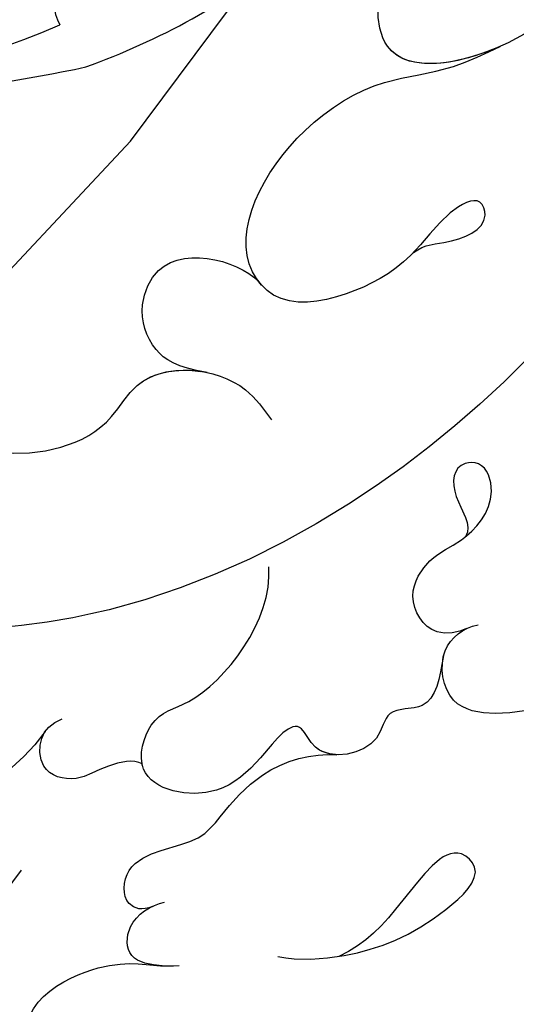
# Model space of a CAD drawing. Units: millimetres. Extents: x 73114 to 76894, y 75271 to 76162.
# Drawn here: x 76034 to 76054, y 75692 to 75731 of the extents above; entities that cross this region are included whole.
import ezdxf
from ezdxf.xclip import XClip

# ---------------------------------------------------------------- set-up
doc = ezdxf.new("R2010")
doc.units = ezdxf.units.MM
doc.header["$XCLIPFRAME"] = 2
doc.layers.add('H-08.木作(細線)', color=8, linetype='Continuous')

# ---------------------------------------------------------------- blocks, each defined once
blk = doc.blocks.new('SE-21153L-d')
at = {"layer": 'H-08.木作(細線)'}
for centre, radius, start, end in [((-2.507376213601674, 5.839239880336663), 24.3750910298722, 117.5596638703427, 174.2517917466031), ((24.69590869104286, -8.632143047052978), 55.99047568887828, 147.6813003933682, 162.4832270327241), ((-15.15995111536904, 9.559234179464966), 9.659794163700237, 147.6113346817788, 186.9206230758273), ((-0.379753030691063, 3.263479382636206), 28.74899100709382, 170.0719148901516, 188.3804907489879), ((-26.77512528353691, 6.394679369492906), 1.885956663390581, 344.5709448786168, 89.53747104217672)]:
    blk.add_arc(centre, radius, start, end, dxfattribs=at)
blk = doc.blocks.new('SE-21116L-d')
at = {"layer": 'H-08.木作(細線)'}
blk.add_lwpolyline([(10.25552108508055, -112.0276734686092, 0.2093606604984588), (30.8499999978485, -63.46656448505587, 0.1594261879160631), (12.23162039343151, -5.676457724654711, -0.01764934018909316), (4.597264612420986, 5.560015632171371)], format="xyb", dxfattribs=at)
for points, knots in [([(-5.757508515071095, -5.292176182808134), (-5.984475186858617, -5.256434165854216), (-6.556513278505008, -5.611735959481621), (-6.271609913084831, -7.071898081594327), (-3.349099539380404, -8.858801816573532), (-1.832334094866383, -8.512966396948059), (-0.9573572211666033, -8.601273639300189), (-0.6354936789211934, -8.633757791375274)], [0, 0, 0, 0, 0.4408459470743294, 1.321032758691355, 3.086048533493702, 6.526053795765807, 7.513664017010564, 7.513664017010564, 7.513664017010564, 7.513664017010564]), ([(-5.757508515071095, -5.292176182808134), (-5.984475186858617, -5.256434165854216), (-6.556513278505008, -5.611735959481621), (-6.271609913084831, -7.071898081594327), (-3.349099539380404, -8.858801816573532), (-1.832334094866383, -8.512966396948059), (-0.9573572211666033, -8.601273639300189), (-0.6354936789211934, -8.633757791375274)], [0, 0, 0, 0, 0.4408459470743294, 1.321032758691355, 3.086048533493702, 6.526053795765807, 7.513664017010564, 7.513664017010564, 7.513664017010564, 7.513664017010564]), ([(-5.757508515071095, -5.292176182808134), (-5.984475186858617, -5.256434165856035), (-6.556513278505008, -5.611735959481621), (-6.271609913084831, -7.071898081594327), (-3.349099539380404, -8.858801816573532), (-1.832334094866383, -8.512966396948059), (-0.9573572211666033, -8.601273639300189), (-0.6354936789211934, -8.633757791375274)], [0, 0, 0, 0, 0.4408459470743294, 1.321032758691355, 3.086048533493702, 6.526053795765807, 7.513664017010564, 7.513664017010564, 7.513664017010564, 7.513664017010564]), ([(-1.294039534983312, -8.580168197818011), (-1.759547910151014, -8.586805795043574), (-2.703943041298771, -8.673391790079904), (-2.846828400306549, -10.25418364672237), (-1.874580995863653, -10.92877032056526), (-1.351547571895935, -11.08332408307592)], [0, 0, 0, 0, 1.232993731670746, 2.37786154635468, 3.873894489852674, 3.873894489852674, 3.873894489852674, 3.873894489852674]), ([(-1.29403953498695, -8.580168197817102), (-1.759547910151014, -8.586805795043574), (-2.703943041298771, -8.673391790079904), (-2.846828400306549, -10.25418364672237), (-1.874580995863653, -10.92877032056526), (-1.351547571895935, -11.08332408307592)], [0, 0, 0, 0, 1.232993731670746, 2.37786154635468, 3.873894489852674, 3.873894489852674, 3.873894489852674, 3.873894489852674]), ([(-1.29403953498695, -8.580168197817102), (-1.759547910154652, -8.586805795044484), (-2.703943041298771, -8.673391790079904), (-2.846828400306549, -10.25418364672237), (-1.874580995863653, -10.92877032056526), (-1.351547571895935, -11.08332408307592)], [0, 0, 0, 0, 1.232993731670746, 2.37786154635468, 3.873894489852674, 3.873894489852674, 3.873894489852674, 3.873894489852674]), ([(3.205386875080876, -9.212921262528425), (4.059807213325257, -9.079438244307084), (6.421909884735214, -9.394075636236948), (9.009954209705029, -10.59949261062934), (11.17674444291333, -12.9284753590407), (9.632832802639314, -14.23507292697082), (7.86273188177438, -11.4121455584816), (6.625234894487221, -9.900113081897643), (5.604733884370944, -9.36056670222456)], [0, 0, 0, 0, 2.621317569508584, 6.876319000011122, 8.923125229657805, 9.778068359080223, 12.6179007589049, 15.63869858990598, 15.63869858990598, 15.63869858990598, 15.63869858990598]), ([(-1.815606171090622, -10.88773284561626), (-2.197359555713774, -10.68333989232246), (-3.034225318137032, -10.83555101824891), (-3.018577956681838, -13.04402418947643), (-0.2803602424210112, -13.24484748201462), (0.7925809988992114, -14.8057622908143), (2.204454630238615, -16.65625706626247), (4.096219453353115, -17.2693338220231), (5.050710906834865, -17.25420874500719)], [0, 0, 0, 0, 0.8870463465381754, 2.209598074010928, 4.955829063203684, 6.260337654741731, 8.658367490872175, 11.8220831557109, 11.8220831557109, 11.8220831557109, 11.8220831557109]), ([(-1.815606171090622, -10.88773284561626), (-2.197359555713774, -10.68333989232246), (-3.034225318137032, -10.83555101824891), (-3.018577956681838, -13.04402418947643), (-0.2803602424210112, -13.24484748201462), (0.7925809988992114, -14.8057622908143), (2.204454630238615, -16.65625706626247), (4.096219453353115, -17.2693338220231), (5.050710906834865, -17.25420874500719)], [0, 0, 0, 0, 0.8870463465381754, 2.209598074010928, 4.955829063203684, 6.260337654741731, 8.658367490872175, 11.8220831557109, 11.8220831557109, 11.8220831557109, 11.8220831557109]), ([(-1.815606171090622, -10.88773284561626), (-2.197359555713774, -10.68333989232246), (-3.034225318137032, -10.83555101824891), (-3.018577956681838, -13.04402418947643), (-0.2803602424246492, -13.24484748201371), (0.7925809988992114, -14.8057622908143), (2.204454630238615, -16.65625706626247), (4.096219453353115, -17.2693338220231), (5.050710906834865, -17.25420874500719)], [0, 0, 0, 0, 0.8870463465381754, 2.209598074010928, 4.955829063203684, 6.260337654741731, 8.658367490872175, 11.8220831557109, 11.8220831557109, 11.8220831557109, 11.8220831557109]), ([(-6.423296806529834, -17.48972717257561), (-6.875465215700387, -16.73405952299777), (-8.476468517754256, -15.16103538051698), (-10.37324964576692, -13.88332618047457), (-12.92921105195637, -14.12442925249684), (-13.29064199894856, -15.05574860499178), (-13.38003121507791, -16.12303549297189), (-14.85242520543761, -15.71734814791648), (-16.29117777797364, -17.54060840736724), (-14.62031206138636, -18.70504763331041), (-13.11908533931637, -18.61383238189205), (-11.20646322114771, -17.58184161675285), (-9.867337965089973, -18.05695275804624), (-9.288847092608194, -18.56473408388933)], [0, 0, 0, 0, 2.223535994099591, 5.69935027352423, 7.355456543986149, 8.37388493296017, 8.964330130862397, 10.26220613633505, 12.20093438266466, 13.40266568759776, 15.43160199249402, 16.69578284275546, 19.08967004527847, 19.08967004527847, 19.08967004527847, 19.08967004527847]), ([(-6.423296806529834, -17.48972717257561), (-6.875465215700387, -16.73405952299777), (-8.476468517754256, -15.16103538051698), (-10.37324964576692, -13.88332618047457), (-12.92921105195637, -14.12442925249684), (-13.29064199894856, -15.05574860499178), (-13.34107278584997, -15.65788071826114), (-13.43258671592412, -15.78928817976134), (-13.43733167317987, -15.795617412007)], [0, 0, 0, 0, 2.223535994099591, 5.69935027352423, 7.355456543986149, 8.37388493296017, 8.964330130862397, 8.99535983006282, 8.99535983006282, 8.99535983006282, 8.99535983006282]), ([(-6.423296806529834, -17.48972717257561), (-6.875465215700387, -16.73405952299777), (-8.476468517754256, -15.1610353805188), (-10.37324964576692, -13.88332618047457), (-12.92921105195637, -14.12442925249866), (-13.29064199894856, -15.05574860499178), (-13.34107278584997, -15.65788071826114), (-13.43258671592412, -15.78928817976043), (-13.43733167317987, -15.795617412007)], [0, 0, 0, 0, 2.223535994099591, 5.69935027352423, 7.355456543986149, 8.37388493296017, 8.964330130862397, 8.99535983006282, 8.99535983006282, 8.99535983006282, 8.99535983006282]), ([(21.46378900741911, -58.9417768179926), (21.46277759204531, -53.13578055390167), (18.66554817569704, -41.26770480987284), (7.932302087541757, -27.91836147318259), (-4.354051997335773, -21.69438144102764), (-12.8502777979993, -20.91772015247693), (-19.2174312346724, -21.32246695360641), (-23.38024979890542, -17.67385007913049), (-24.04333380024036, -14.97369920641336)], [0, 0, 0, 0, 16.62689888954907, 37.28842629160808, 49.16213852660238, 57.49333508902249, 63.25376395367751, 70.89091984782621, 70.89091984782621, 70.89091984782621, 70.89091984782621]), ([(21.46378900741911, -58.9417768179926), (21.46277759204531, -53.13578055390167), (18.66554817569704, -41.26770480987284), (7.932302087541757, -27.91836147318259), (-4.354051997335773, -21.69438144102764), (-12.85027779800294, -20.91772015247602), (-19.2174312346724, -21.32246695360641), (-23.38024979890542, -17.67385007913049), (-24.04333380024036, -14.97369920641336)], [0, 0, 0, 0, 16.62689888954907, 37.28842629160808, 49.16213852660238, 57.49333508902249, 63.25376395367751, 70.89091984782621, 70.89091984782621, 70.89091984782621, 70.89091984782621]), ([(9.007530789658631, -21.38804956982108), (8.898226543526107, -20.50969658315239), (8.772917496058653, -19.09120348715601), (6.838219393066538, -19.30159987730781), (6.75272450346165, -17.4933881432878), (4.346151326237305, -16.85739103529772), (3.386724243362551, -18.87703919272258), (2.22974136575067, -17.02988859757147), (0.3486969937803224, -15.04740198216837), (-3.018362457751209, -15.56315780846103), (-2.304664606886945, -18.53335847501762), (-0.2430174740002258, -18.78778102160027), (2.255678190304025, -22.37556889537495), (1.951710278641258, -24.4572984135782)], [0, 0, 0, 0, 2.120735237605585, 3.587927331116416, 4.784282355379093, 7.148054221924838, 8.079425074579838, 10.40134161238066, 12.2512183391255, 15.05882932854177, 16.83235445813658, 19.19125485279627, 24.81693450819595, 24.81693450819595, 24.81693450819595, 24.81693450819595]), ([(4.954909114956536, -17.25451159986801), (4.670685314104048, -17.26308933637642), (4.070471752569574, -17.43771209661713), (3.386724243362551, -18.87703919272258), (2.22974136575067, -17.02988859757147), (0.3486969937803224, -15.04740198216837), (-2.202912590637425, -15.43824970212404), (-2.53589630839997, -16.37479836524358), (-2.553933967843477, -16.44427135312776)], [6.398275256837547, 6.398275256837547, 6.398275256837547, 6.398275256837547, 7.148054221924838, 8.079425074579838, 10.40134161238066, 12.2512183391255, 15.05882932854177, 15.27486233601885, 15.27486233601885, 15.27486233601885, 15.27486233601885]), ([(4.954909114956536, -17.25451159986801), (4.670685314104048, -17.26308933637824), (4.070471752569574, -17.43771209661895), (3.386724243362551, -18.8770391927244), (2.22974136575067, -17.02988859757147), (0.3486969937766844, -15.04740198216837), (-2.202912590637425, -15.43824970212495), (-2.53589630839997, -16.37479836524358), (-2.553933967843477, -16.44427135312776)], [6.398275256837547, 6.398275256837547, 6.398275256837547, 6.398275256837547, 7.148054221924838, 8.079425074579838, 10.40134161238066, 12.2512183391255, 15.05882932854177, 15.27486233601885, 15.27486233601885, 15.27486233601885, 15.27486233601885]), ([(-2.553933967843477, -16.44427135312776), (-2.891394373920775, -16.62054327085457), (-3.945720031799283, -16.3463658959688), (-5.097039926378784, -15.51397609192077), (-6.55040690028909, -15.83990848955341), (-6.669547634483024, -17.32395107012849), (-6.211552801283688, -17.81446477307577), (-5.78813806103426, -18.02448677965344)], [0, 0, 0, 0, 1.425070000321947, 2.851187792940112, 4.460069678532817, 5.67723129250792, 6.941418377143325, 6.941418377143325, 6.941418377143325, 6.941418377143325]), ([(-2.553933967843477, -16.44427135312776), (-2.891394373920775, -16.62054327085457), (-3.945720031799283, -16.3463658959688), (-5.097039926378784, -15.51397609192077), (-6.55040690028909, -15.83990848955341), (-6.643268106494361, -16.9966076237813), (-6.474499146217568, -17.40359472896648), (-6.423296818466042, -17.48972715250397)], [0, 0, 0, 0, 1.425070000321947, 2.851187792940112, 4.460069678532817, 5.67723129250792, 6.039213687525978, 6.039213687525978, 6.039213687525978, 6.039213687525978]), ([(-2.553933967843477, -16.44427135312776), (-2.891394373920775, -16.62054327085457), (-3.945720031799283, -16.34636589597062), (-5.097039926378784, -15.51397609192077), (-6.55040690028909, -15.83990848955341), (-6.643268106497999, -16.99660762378039), (-6.474499146217568, -17.40359472896648), (-6.423296818466042, -17.48972715250397)], [0, 0, 0, 0, 1.425070000321947, 2.851187792940112, 4.460069678532817, 5.67723129250792, 6.039213687525978, 6.039213687525978, 6.039213687525978, 6.039213687525978]), ([(17.52327134756342, -34.28384789967254), (17.54510839167415, -34.84664623316871), (19.20639065143041, -35.74315793027267), (21.17676449986539, -36.32380053464817), (20.86259514956328, -38.81609796382213), (17.49187100512063, -37.3354522033394), (17.35219526900255, -34.26175028502416), (18.40449680793608, -31.39396100828048), (18.26642910253577, -26.35823752750707), (16.10248867584596, -21.12203709501205), (12.193372000198, -19.02136176664203), (9.206324973325536, -19.35463042843617), (8.688490430085949, -21.68078493584721), (9.709650549928483, -22.51326251760997), (10.28777584539785, -22.67381675142474)], [0, 0, 0, 0, 2.408091218487272, 3.964507478580994, 5.335675770881858, 8.256806099810287, 10.86679229175179, 13.47856781272743, 18.49747536394298, 24.96265367971311, 29.46033761109143, 31.19424670547485, 33.13933558822065, 34.82469494689823, 34.82469494689823, 34.82469494689823, 34.82469494689823]), ([(9.844761011245282, -22.49497045713156), (9.515682306853705, -22.3222151568832), (8.411583514509402, -22.03932019458239), (7.303897355046502, -23.64937566646836), (8.333613430826517, -25.3823577201108), (9.485945039908984, -25.77744421534476), (10.85130981537077, -27.52058882358938), (10.19482724764748, -29.06630926356752), (8.95210171317376, -28.97552683724803), (8.859026307589374, -27.65191058494088), (9.850025185263803, -26.58056150231346), (9.587445942532213, -26.08586737156088)], [0, 0, 0, 0, 1.064548819834657, 2.650588559295925, 4.176453696251997, 6.079752279779207, 8.42677855058465, 9.73399021128826, 10.3409369520958, 12.19075212322667, 13.9671808203158, 13.9671808203158, 13.9671808203158, 13.9671808203158]), ([(-14.96971211540586, -26.56753477947018), (-14.84058839606223, -27.27936106198717), (-12.79097215751244, -28.99357049143032), (-8.80577041854849, -27.83713664981929), (-4.928308225171349, -28.89380972259164), (-3.373246071019821, -32.24872667495924), (0.1838955698622158, -32.14686568228421), (1.391770815924247, -30.62720988406431), (1.716933247622364, -30.21811550423149)], [0, 0, 0, 0, 1.975272907584883, 6.310348634633576, 11.09459298110938, 12.70411661591256, 17.01579890984267, 18.60408116497879, 18.60408116497879, 18.60408116497879, 18.60408116497879]), ([(-14.96971211540586, -26.56753477947018), (-14.84058839606223, -27.27936106198717), (-12.79097215751244, -28.99357049143032), (-8.80577041854849, -27.83713664981929), (-4.928308225171349, -28.89380972259164), (-3.632955584718729, -31.68842505107909), (-2.084962225013442, -32.040407254706), (-1.163225908494496, -31.9552988908406)], [0, 0, 0, 0, 1.975272907584883, 6.310348634633576, 11.09459298110938, 12.70411661591256, 15.22789141206536, 15.22789141206536, 15.22789141206536, 15.22789141206536]), ([(-14.96971211540586, -26.56753477947018), (-14.84058839606223, -27.27936106198717), (-12.79097215751244, -28.99357049143032), (-8.80577041854849, -27.83713664981929), (-4.928308225171349, -28.89380972259346), (-3.632955584718729, -31.68842505107909), (-2.08496222501708, -32.04040725470509), (-1.163225908494496, -31.9552988908406)], [0, 0, 0, 0, 1.975272907584883, 6.310348634633576, 11.09459298110938, 12.70411661591256, 15.22789141206536, 15.22789141206536, 15.22789141206536, 15.22789141206536]), ([(-0.9137623660681129, -31.92484805924028), (-2.123970599688619, -32.05672375328663), (-3.17988685313685, -32.63671272174884), (-3.821938951594348, -34.27597835075426), (-2.758401098370086, -37.12413865533995), (0.3769782212584687, -36.27800771169927), (1.014119068691798, -35.47821000302497)], [0, 0, 0, 0, 1.570290060790265, 3.419122511675391, 4.874692797313629, 9.517110501395548, 9.517110501395548, 9.517110501395548, 9.517110501395548]), ([(-0.9137623660681129, -31.92484805924028), (-2.123970599688619, -32.05672375328663), (-3.17988685313685, -32.63671272174884), (-3.821938951594348, -34.27597835075426), (-2.758401098370086, -37.12413865533995), (0.3769782212584687, -36.27800771169927), (1.014119068691798, -35.47821000302497)], [0, 0, 0, 0, 1.570290060790265, 3.419122511675391, 4.874692797313629, 9.517110501395548, 9.517110501395548, 9.517110501395548, 9.517110501395548]), ([(-0.9137623660681129, -31.92484805924028), (-2.123970599688619, -32.05672375328663), (-3.17988685313685, -32.63671272174884), (-3.821938951597986, -34.27597835075608), (-2.758401098370086, -37.12413865533995), (0.3769782212584687, -36.27800771169927), (1.01411906868816, -35.47821000302497)], [0, 0, 0, 0, 1.570290060790265, 3.419122511675391, 4.874692797313629, 9.517110501395548, 9.517110501395548, 9.517110501395548, 9.517110501395548]), ([(6.745628688993747, -36.94486613160166), (7.132223769956909, -37.41266578030422), (8.45607475134966, -37.53986269267966), (9.861781630981568, -38.2687906426579), (9.361474370500218, -39.54732763987408), (7.975908738291764, -38.7065899993911), (6.758881372796168, -36.65277287335152), (4.316726402696077, -35.10037691497359), (1.800546428010421, -34.62215401462868), (-0.4947909111688205, -36.99431141887703), (1.379299973403249, -41.30640228276184), (5.182334078017448, -43.90574338174679), (7.71074904840134, -44.19910256398703), (9.23780080491997, -45.06582130322818), (9.806262315098138, -45.3769727428778)], [0, 0, 0, 0, 1.324241823330548, 3.710313195097915, 4.50820664975971, 5.979210800985181, 8.040626957908367, 10.7529102905452, 13.73598643706092, 15.13787314869803, 21.19898140655693, 24.61495109979686, 27.44907622526743, 29.34716252760393, 29.34716252760393, 29.34716252760393, 29.34716252760393]), ([(1.014119068691798, -35.47821000302497), (0.8643392833582766, -35.62706770797445), (-0.3747485626372509, -37.2705165477953), (1.379299973403249, -41.30640228276184), (5.182334078017448, -43.90574338174679), (7.71074904840134, -44.19910256398703), (9.23780080491997, -45.06582130322818), (9.806262315098138, -45.3769727428778)], [14.43282375612867, 14.43282375612867, 14.43282375612867, 14.43282375612867, 15.13787314869803, 21.19898140655693, 24.61495109979686, 27.44907622526743, 29.34716252760393, 29.34716252760393, 29.34716252760393, 29.34716252760393]), ([(1.01411906868816, -35.47821000302588), (0.8643392833546386, -35.62706770797354), (-0.3747485626408888, -37.27051654779439), (1.379299973403249, -41.30640228276366), (5.18233407801381, -43.90574338174588), (7.71074904840134, -44.19910256398884), (9.23780080491997, -45.06582130322818), (9.806262315098138, -45.37697274287962)], [14.43282375612867, 14.43282375612867, 14.43282375612867, 14.43282375612867, 15.13787314869803, 21.19898140655693, 24.61495109979686, 27.44907622526743, 29.34716252760393, 29.34716252760393, 29.34716252760393, 29.34716252760393]), ([(11.97052700560744, -47.25214765877331), (11.60832578109694, -46.58084676040539), (9.860532898717793, -45.05806781226579), (4.816583407926373, -43.55254574910282), (4.752221327842562, -48.51743058738953), (7.540327683029318, -49.65770032376417), (5.974799913128663, -51.2452691812066), (7.626040183804434, -53.15017569102088), (9.516638495289953, -52.70720288460848), (10.27370133273143, -55.40650670681475), (9.79740954814406, -53.70686984364579), (7.833614874947671, -53.50840369981756), (7.619930869077507, -54.80496293590181), (8.833783619866153, -55.97704490890351), (11.8715513673269, -59.04640552671458), (18.18924739142312, -71.94726512223565), (15.11837003519759, -91.3540193292963), (5.69753111018872, -109.922415893109), (-7.820951207897451, -120.3523443539232), (-22.17878884718448, -119.8314403523689), (-30.52005560239559, -113.0105013066757), (-31.26819653236453, -104.4626121835097), (-28.08576343120876, -97.27738787976773), (-20.46294332594698, -95.56431586444864), (-15.34001317956063, -98.68259762885714), (-15.38389254441427, -104.0056731669317), (-17.56312209475436, -106.293810484626), (-19.82484602418845, -106.3233623078365), (-20.32594193246405, -105.2932236088716), (-20.28329028731241, -105.0769110237095)], [0, 0, 0, 0, 2.697529412252327, 7.460353460749046, 10.58841546105461, 12.88654986379511, 13.98317437981599, 15.84676173788649, 18.67342479093342, 19.83797074965542, 20.90173733639287, 22.61746594113982, 22.66650619105346, 23.67084332450885, 26.40316261878656, 36.87937790640557, 64.88599163912605, 82.27390899480807, 100.1158440133859, 113.1631676990119, 123.278330541446, 129.5202021725853, 138.0081748849355, 144.3458351733076, 149.885422286575, 154.3655502932764, 157.1112368144005, 159.1155848544519, 159.6295213459906, 159.6295213459906, 159.6295213459906, 159.6295213459906]), ([(11.97052700560744, -47.25214765877331), (11.60832578109694, -46.58084676040539), (9.860532898714155, -45.05806781226579), (4.816583407926373, -43.55254574910282), (4.752221327842562, -48.51743058738953), (7.540327683029318, -49.65770032376417), (5.974799913132301, -51.2452691812075), (7.626040183804434, -53.15017569102088), (9.516638495289953, -52.70720288460848), (10.27370133273143, -55.40650670681475), (9.79740954814406, -53.70686984364579), (7.833614874947671, -53.50840369981756), (7.619930869077507, -54.80496293590181), (8.833783619866153, -55.97704490890351), (10.36128663317504, -57.52043399668469), (11.50146359991413, -59.12416519715566), (12.0780791883335, -60.07552457572979)], [0, 0, 0, 0, 2.697529412252327, 7.460353460749046, 10.58841546105461, 12.88654986379511, 13.98317437981599, 15.84676173788649, 18.67342479093342, 19.83797074965542, 20.90173733639287, 22.61746594113982, 22.66650619105346, 23.67084332450885, 26.40316261878656, 29.81326860932726, 29.81326860932726, 29.81326860932726, 29.81326860932726]), ([(9.808742266155605, -45.37827930354229), (8.293585938918113, -44.59600365263555), (4.814678163591452, -43.69951611896681), (4.752221327838924, -48.51743058738862), (7.540327683029318, -49.65770032376417), (5.974799913128663, -51.2452691812066), (7.626040183800797, -53.1501756910227), (9.516638495289953, -52.70720288460848), (10.27370133273143, -55.40650670681475), (9.79740954814406, -53.70686984364579), (7.833614874947671, -53.50840369981756), (7.619930869073869, -54.8049629359009), (8.833783619866153, -55.97704490890351), (10.36128663317504, -57.52043399668469), (11.50146359991049, -59.12416519715475), (12.0780791883335, -60.07552457573161)], [2.999144485527816, 2.999144485527816, 2.999144485527816, 2.999144485527816, 7.460353460749046, 10.58841546105461, 12.88654986379511, 13.98317437981599, 15.84676173788649, 18.67342479093342, 19.83797074965542, 20.90173733639287, 22.61746594113982, 22.66650619105346, 23.67084332450885, 26.40316261878656, 29.81326860932726, 29.81326860932726, 29.81326860932726, 29.81326860932726])]:
    blk.add_open_spline(points, degree=3, knots=knots, dxfattribs=at)

msp = doc.modelspace()

# ---------------------------------------------------------------- block references
at = {"color": 179, "true_color": 0x222249}
ref = msp.add_blockref('SE-21116L-d', (76040.73118306971, 75685.33822997658), dxfattribs=dict(at, xscale=-1, rotation=176.6121178666051))
XClip(ref).set_block_clipping_path([(-28.69959593047679, 64.84314712438209), (-26.210992976266425, 69.84180975877098), (-24.277592683240073, 72.94940971335745), (-21.642787799835787, 76.49406914075371), (-19.899613942587166, 81.24740229883173), (-20.199074534655665, 94.33980768579931), (-18.378753015902475, 103.8405986421858), (-14.560859293895192, 111.67066373146372), (-9.143229174340377, 110.89487940607069), (-4.720756799462833, 112.64709462657629), (-2.906861695140833, 118.49785942154995), (-4.84930368627829, 123.45763227180578), (-6.717389137033024, 125.21784067210683), (-9.760795203706948, 126.51739903882844), (-17.093168288454763, 125.62587526575953), (-24.224045962284436, 117.67464089338318), (-29.914376320128213, 106.8644248330238), (-32.04696656150918, 90.90102078355267), (-31.83761428941216, 74.75385439881939), (-28.42893062075018, 58.10537609361927), (-25.03822265000781, 44.67960023364867), (-23.232756340614287, 31.38575550499081), (-21.322433313325746, 19.473929916115594), (-17.09747411540593, 3.357401722285431), (-7.034427504739142, -11.995992730400758), (-14.992161580361426, -11.862661693041446), (-22.081453606951982, -7.32229343081417), (-26.947342841216596, -3.9943950735178078), (-31.380588645581156, -7.042010702498374), (-31.278231297517777, -17.856428867191426), (-26.917490026942687, -27.43680031700933), (-11.028115860186517, -32.89591831364669), (-4.454458126347163, -40.81117799007916), (3.1086848668928724, -52.317606872922624), (10.480114444784704, -65.08926694227557), (10.894225335272495, -80.34360355976969), (6.495947472358239, -91.32500447712664), (-0.8880760555330198, -101.9393245329411), (-5.781464751751628, -106.44932031347707), (-10.144251106772572, -107.89973908470711), (-11.912378190390882, -107.72272963431897), (-12.039630466082599, -102.88838150347874), (-14.530521737222443, -98.68484806022025), (-18.18086277259863, -94.87209080869798), (-24.654275561624672, -94.70044926405535), (-29.94313635790604, -97.1377393011644), (-33.007506897090934, -104.85487162330537), (-32.7118342572212, -115.84084855882975), (-28.29307736613555, -122.8351524859172), (-19.272659684051177, -127.60051323796506), (-7.800741641229251, -126.3850872052135), (3.3330408887122758, -122.30726103192137), (13.86698560633522, -113.41029303357936), (25.4367020153295, -99.3549761687027), (32.168436525782454, -81.53424137560069), (34.043180414955714, -63.45557569610537), (32.047483529968304, -36.359388309618225), (18.396707906067604, -6.667031305405544), (5.629211808831315, 11.396901204905589), (-5.493402691630763, 32.642888702990604), (-13.19037885981379, 53.32170076860348), (-16.666492966236547, 63.80807325312344), (-19.33572399741388, 63.6141985883296), (-21.638048330525635, 59.89129514437809), (-23.625976472365437, 55.592400694513344), (-25.29684285518306, 49.96684469122556)])
at = {"rotation": 119.7074603642913}
msp.add_blockref('SE-21153L-d', (76029.86143371458, 75758.25176202276), dxfattribs=at)

doc.saveas('drawing.dxf')
